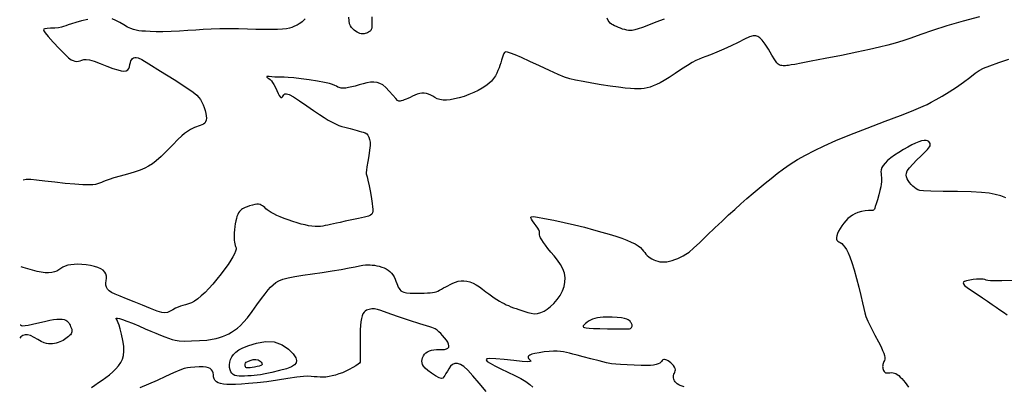
# Model space of a CAD drawing. Extents: x 349717 to 352917, y 1043174 to 1046174.
# Drawn here: x 350539 to 350799, y 1044824 to 1044921 of the extents above; entities that cross this region are included whole.
import ezdxf

# ---------------------------------------------------------------- set-up
doc = ezdxf.new("R2010")
doc.units = 0
doc.header["$MEASUREMENT"] = 0
doc.layers.add('INDEX', color=1, linetype='CONTINUOUS')
doc.layers.add('INTER', color=33, linetype='CONTINUOUS')

msp = doc.modelspace()

# ---------------------------------------------------------------- linework, layer by layer
at = {"layer": 'INDEX', "color": 1, "linetype": 'CONTINUOUS', "elevation": 2370}
msp.add_lwpolyline([(350558.15, 1044824.11), (350559.09, 1044824.74), (350559.09, 1044824.74), (350560.03, 1044825.39), (350560.98, 1044826.06), (350561.93, 1044826.75), (350561.93, 1044826.75), (350562.89, 1044827.46), (350563.8, 1044828.21), (350564.63, 1044828.98), (350564.63, 1044828.98), (350565.33, 1044829.81), (350565.89, 1044830.67), (350566.32, 1044831.58), (350566.32, 1044831.58), (350566.6, 1044832.54), (350566.72, 1044833.64), (350566.67, 1044834.96), (350566.67, 1044834.96), (350566.42, 1044836.53), (350566.07, 1044838.15), (350565.71, 1044839.55), (350565.71, 1044839.55), (350565.43, 1044840.55), (350565.22, 1044841.19), (350565.05, 1044841.59), (350565.05, 1044841.59), (350564.91, 1044841.88), (350564.78, 1044842.09), (350564.7, 1044842.24), (350564.7, 1044842.24), (350564.67, 1044842.36), (350564.77, 1044842.42), (350565.04, 1044842.4), (350565.04, 1044842.4), (350565.55, 1044842.29), (350566.36, 1044842.04), (350567.49, 1044841.63), (350567.49, 1044841.63), (350568.96, 1044841.03), (350570.62, 1044840.32), (350572.28, 1044839.6), (350572.28, 1044839.6), (350573.79, 1044838.95), (350575.15, 1044838.39), (350576.38, 1044837.89), (350576.38, 1044837.89), (350577.5, 1044837.46), (350578.51, 1044837.09), (350579.42, 1044836.79), (350579.42, 1044836.79), (350580.27, 1044836.55), (350581.26, 1044836.39), (350582.63, 1044836.33), (350582.63, 1044836.33), (350584.51, 1044836.36), (350586.61, 1044836.47), (350588.54, 1044836.62), (350588.54, 1044836.62), (350589.99, 1044836.8), (350591.05, 1044837.01), (350591.92, 1044837.25), (350591.92, 1044837.25), (350592.74, 1044837.55), (350593.54, 1044837.88), (350594.33, 1044838.27), (350594.33, 1044838.27), (350595.11, 1044838.7), (350595.87, 1044839.2), (350596.63, 1044839.76), (350596.63, 1044839.76), (350597.41, 1044840.42), (350598.26, 1044841.29), (350599.27, 1044842.5), (350599.27, 1044842.5), (350600.48, 1044844.11), (350601.77, 1044845.89), (350602.96, 1044847.54), (350602.96, 1044847.54), (350603.92, 1044848.84), (350604.7, 1044849.82), (350605.37, 1044850.58), (350606.03, 1044851.21), (350606.74, 1044851.76), (350607.58, 1044852.23), (350607.58, 1044852.23), (350608.64, 1044852.64), (350609.99, 1044853.01), (350611.73, 1044853.37), (350611.73, 1044853.37), (350613.91, 1044853.71), (350616.39, 1044854.07), (350619.01, 1044854.45), (350619.01, 1044854.45), (350621.61, 1044854.85), (350624.02, 1044855.26), (350626.08, 1044855.63), (350626.08, 1044855.63), (350627.66, 1044855.94), (350628.83, 1044856.18), (350629.72, 1044856.34), (350629.72, 1044856.34), (350630.42, 1044856.43), (350631.02, 1044856.46), (350631.58, 1044856.45), (350631.58, 1044856.45), (350632.15, 1044856.4), (350632.74, 1044856.32), (350633.37, 1044856.2), (350633.37, 1044856.2), (350634.01, 1044856.06), (350634.66, 1044855.87), (350635.27, 1044855.64), (350635.27, 1044855.64), (350635.84, 1044855.37), (350636.36, 1044855.04), (350636.83, 1044854.67), (350636.83, 1044854.67), (350637.24, 1044854.24), (350637.6, 1044853.77), (350637.91, 1044853.25), (350637.91, 1044853.25), (350638.17, 1044852.68), (350638.4, 1044852.1), (350638.61, 1044851.55), (350638.61, 1044851.55), (350638.82, 1044851.05), (350639.02, 1044850.6), (350639.23, 1044850.22), (350639.23, 1044850.22), (350639.44, 1044849.9), (350639.7, 1044849.63), (350640.05, 1044849.41), (350640.05, 1044849.41), (350640.54, 1044849.23), (350641.23, 1044849.1), (350642.16, 1044849.01), (350642.16, 1044849.01), (350643.35, 1044848.97), (350644.63, 1044848.97), (350645.82, 1044848.99), (350645.82, 1044848.99), (350646.76, 1044849.03), (350647.48, 1044849.08), (350648.05, 1044849.15), (350648.05, 1044849.15), (350648.54, 1044849.23), (350648.99, 1044849.35), (350649.45, 1044849.52), (350649.45, 1044849.52), (350649.94, 1044849.76), (350650.46, 1044850.05), (350650.99, 1044850.35), (350650.99, 1044850.35), (350651.54, 1044850.65), (350652.1, 1044850.94), (350652.71, 1044851.26), (350652.71, 1044851.26), (350653.37, 1044851.58), (350654.08, 1044851.89), (350654.81, 1044852.12), (350654.81, 1044852.12), (350655.57, 1044852.25), (350656.34, 1044852.27), (350657.12, 1044852.17), (350657.12, 1044852.17), (350657.92, 1044851.95), (350658.73, 1044851.62), (350659.56, 1044851.17), (350659.56, 1044851.17), (350660.4, 1044850.61), (350661.24, 1044850), (350662.07, 1044849.37), (350662.07, 1044849.37), (350662.86, 1044848.79), (350663.62, 1044848.25), (350664.34, 1044847.75), (350664.34, 1044847.75), (350665.04, 1044847.3), (350665.7, 1044846.9), (350666.32, 1044846.54), (350666.92, 1044846.23), (350667.5, 1044845.94), (350668.1, 1044845.68), (350668.1, 1044845.68), (350668.72, 1044845.41), (350669.38, 1044845.15), (350670.07, 1044844.89), (350670.07, 1044844.89), (350670.8, 1044844.63), (350671.56, 1044844.37), (350672.35, 1044844.1), (350672.35, 1044844.1), (350673.17, 1044843.85), (350674.02, 1044843.66), (350674.88, 1044843.56), (350674.88, 1044843.56), (350675.73, 1044843.62), (350676.59, 1044843.84), (350677.45, 1044844.21), (350677.45, 1044844.21), (350678.31, 1044844.75), (350679.17, 1044845.44), (350680.03, 1044846.29), (350680.03, 1044846.29), (350680.88, 1044847.3), (350681.66, 1044848.4), (350682.29, 1044849.56), (350682.29, 1044849.56), (350682.74, 1044850.73), (350682.97, 1044851.89), (350682.99, 1044853.05), (350682.99, 1044853.05), (350682.81, 1044854.21), (350682.42, 1044855.37), (350681.82, 1044856.52), (350681.82, 1044856.52), (350681.03, 1044857.67), (350680.13, 1044858.78), (350679.25, 1044859.83), (350679.25, 1044859.83), (350678.47, 1044860.78), (350677.81, 1044861.63), (350677.27, 1044862.38), (350677.27, 1044862.38), (350676.85, 1044863.03), (350676.55, 1044863.58), (350676.36, 1044864.03), (350676.36, 1044864.03), (350676.29, 1044864.39), (350676.28, 1044864.69), (350676.28, 1044864.96), (350676.28, 1044864.96), (350676.22, 1044865.26), (350676.08, 1044865.64), (350675.79, 1044866.13), (350675.79, 1044866.13), (350675.35, 1044866.76), (350674.85, 1044867.45), (350674.41, 1044868.06), (350674.41, 1044868.06), (350674.13, 1044868.52), (350674.01, 1044868.82), (350674.01, 1044869.03), (350674.01, 1044869.03), (350674.16, 1044869.15), (350674.66, 1044869.17), (350675.76, 1044869.03), (350675.76, 1044869.03), (350677.61, 1044868.7), (350680.02, 1044868.23), (350682.72, 1044867.64), (350682.72, 1044867.64), (350685.45, 1044867.01), (350688.08, 1044866.35), (350690.53, 1044865.7), (350690.53, 1044865.7), (350692.72, 1044865.1), (350694.66, 1044864.54), (350696.39, 1044864), (350696.39, 1044864), (350697.92, 1044863.47), (350699.27, 1044862.96), (350700.45, 1044862.45), (350700.45, 1044862.45), (350701.44, 1044861.95), (350702.24, 1044861.47), (350702.87, 1044860.99), (350702.87, 1044860.99), (350703.33, 1044860.53), (350703.67, 1044860.08), (350703.98, 1044859.66), (350703.98, 1044859.66), (350704.3, 1044859.27), (350704.65, 1044858.91), (350705.03, 1044858.57), (350705.03, 1044858.57), (350705.45, 1044858.27), (350705.89, 1044858), (350706.36, 1044857.76), (350706.86, 1044857.55), (350707.4, 1044857.38), (350707.96, 1044857.26), (350707.96, 1044857.26), (350708.55, 1044857.2), (350709.17, 1044857.2), (350709.82, 1044857.27), (350709.82, 1044857.27), (350710.49, 1044857.4), (350711.2, 1044857.59), (350711.93, 1044857.84), (350711.93, 1044857.84), (350712.69, 1044858.15), (350713.44, 1044858.49), (350714.16, 1044858.85), (350714.16, 1044858.85), (350714.84, 1044859.23), (350715.66, 1044859.81), (350716.84, 1044860.82), (350716.84, 1044860.82), (350718.51, 1044862.38), (350720.48, 1044864.28), (350722.5, 1044866.24), (350722.5, 1044866.24), (350724.36, 1044868.01), (350726.07, 1044869.6), (350727.71, 1044871.08), (350727.71, 1044871.08), (350729.33, 1044872.53), (350730.94, 1044873.94), (350732.54, 1044875.32), (350732.54, 1044875.32), (350734.14, 1044876.67), (350735.72, 1044877.98), (350737.3, 1044879.26), (350737.3, 1044879.26), (350738.89, 1044880.52), (350740.53, 1044881.75), (350742.29, 1044882.97), (350742.29, 1044882.97), (350744.24, 1044884.19), (350746.39, 1044885.41), (350748.73, 1044886.63), (350748.73, 1044886.63), (350751.3, 1044887.87), (350754.33, 1044889.2), (350758.07, 1044890.74), (350758.07, 1044890.74), (350762.61, 1044892.52), (350767.32, 1044894.32), (350771.4, 1044895.88), (350771.4, 1044895.88), (350774.26, 1044896.99), (350776.11, 1044897.74), (350777.38, 1044898.28), (350777.38, 1044898.28), (350778.44, 1044898.78), (350779.52, 1044899.32), (350780.79, 1044900.02), (350780.79, 1044900.02), (350782.39, 1044900.94), (350784.21, 1044902.05), (350786.12, 1044903.31), (350786.12, 1044903.31), (350787.99, 1044904.64), (350789.69, 1044905.9), (350791.09, 1044906.96), (350791.09, 1044906.96), (350792.18, 1044907.72), (350793.3, 1044908.32), (350794.92, 1044908.96), (350794.92, 1044908.96), (350797.28, 1044909.79), (350799.93, 1044910.66)], dxfattribs=at)
for points in [[(350696.01, 1044839.56), (350697.54, 1044839.55), (350698.69, 1044839.55), (350699.48, 1044839.56), (350699.48, 1044839.56), (350699.96, 1044839.59), (350700.21, 1044839.65), (350700.35, 1044839.75), (350700.35, 1044839.75), (350700.48, 1044839.91), (350700.58, 1044840.1), (350700.65, 1044840.29), (350700.65, 1044840.29), (350700.68, 1044840.47), (350700.66, 1044840.65), (350700.61, 1044840.82), (350700.61, 1044840.82), (350700.53, 1044840.99), (350700.42, 1044841.18), (350700.28, 1044841.37), (350700.28, 1044841.37), (350700.11, 1044841.58), (350699.89, 1044841.78), (350699.61, 1044841.97), (350699.61, 1044841.97), (350699.24, 1044842.14), (350698.69, 1044842.29), (350697.86, 1044842.43), (350697.86, 1044842.43), (350696.7, 1044842.55), (350695.37, 1044842.64), (350694.11, 1044842.68), (350694.11, 1044842.68), (350693.06, 1044842.66), (350692.22, 1044842.59), (350691.5, 1044842.46), (350691.5, 1044842.46), (350690.85, 1044842.29), (350690.24, 1044842.09), (350689.69, 1044841.85), (350689.69, 1044841.85), (350689.19, 1044841.57), (350688.75, 1044841.28), (350688.39, 1044841), (350688.39, 1044841), (350688.11, 1044840.74), (350687.91, 1044840.52), (350687.79, 1044840.33), (350687.79, 1044840.33), (350687.77, 1044840.17), (350687.86, 1044840.03), (350688.1, 1044839.92), (350688.1, 1044839.92), (350688.55, 1044839.83), (350689.31, 1044839.75), (350690.51, 1044839.69), (350690.51, 1044839.69), (350692.2, 1044839.63), (350694.14, 1044839.59), (350696.01, 1044839.56)], [(350611.32, 1044832.94), (350612.01, 1044831.95), (350612.23, 1044831.19), (350612.09, 1044830.59), (350612.09, 1044830.59), (350611.66, 1044830.05), (350610.85, 1044829.54), (350609.55, 1044829.04), (350609.55, 1044829.04), (350607.73, 1044828.54), (350605.73, 1044828.08), (350603.94, 1044827.71), (350603.94, 1044827.71), (350602.68, 1044827.46), (350601.8, 1044827.32), (350601.05, 1044827.24), (350601.05, 1044827.24), (350600.23, 1044827.18), (350599.35, 1044827.14), (350598.51, 1044827.11), (350598.51, 1044827.11), (350597.74, 1044827.08), (350597.07, 1044827.08), (350596.48, 1044827.14), (350596.48, 1044827.14), (350595.97, 1044827.28), (350595.54, 1044827.51), (350595.19, 1044827.84), (350595.19, 1044827.84), (350594.91, 1044828.25), (350594.71, 1044828.76), (350594.59, 1044829.35), (350594.59, 1044829.35), (350594.55, 1044830.03), (350594.62, 1044830.75), (350594.8, 1044831.48), (350594.8, 1044831.48), (350595.13, 1044832.17), (350595.6, 1044832.82), (350596.22, 1044833.42), (350596.22, 1044833.42), (350597, 1044833.99), (350598.09, 1044834.55), (350599.62, 1044835.16), (350599.62, 1044835.16), (350601.66, 1044835.79), (350604, 1044836.22), (350606.34, 1044836.14), (350606.34, 1044836.14), (350608.42, 1044835.37), (350610.11, 1044834.18), (350611.32, 1044832.94)]]:
    msp.add_lwpolyline(points, close=True, dxfattribs=at)
at = {"layer": 'INTER', "linetype": 'CONTINUOUS'}
for points, elevation in [([(350792.24, 1044921.84), (350787.9, 1044920.7), (350783.58, 1044919.48), (350783.58, 1044919.48), (350779.86, 1044918.28), (350776.76, 1044917.18), (350774.17, 1044916.23), (350774.17, 1044916.23), (350771.99, 1044915.49), (350770.03, 1044914.9), (350768.05, 1044914.37), (350768.05, 1044914.37), (350765.86, 1044913.83), (350763.22, 1044913.23), (350759.9, 1044912.53), (350759.9, 1044912.53), (350755.81, 1044911.7), (350751.54, 1044910.85), (350747.82, 1044910.13), (350747.82, 1044910.13), (350745.23, 1044909.64), (350743.59, 1044909.33), (350742.59, 1044909.16), (350742.59, 1044909.16), (350741.92, 1044909.05), (350741.46, 1044908.99), (350741.1, 1044908.96), (350741.1, 1044908.96), (350740.77, 1044908.96), (350740.46, 1044908.97), (350740.17, 1044909.01), (350740.17, 1044909.01), (350739.89, 1044909.06), (350739.62, 1044909.14), (350739.38, 1044909.23), (350739.38, 1044909.23), (350739.13, 1044909.38), (350738.79, 1044909.74), (350738.26, 1044910.5), (350738.26, 1044910.5), (350737.48, 1044911.78), (350736.57, 1044913.29), (350735.69, 1044914.68), (350735.69, 1044914.68), (350734.97, 1044915.67), (350734.37, 1044916.3), (350733.83, 1044916.67), (350733.83, 1044916.67), (350733.26, 1044916.87), (350732.54, 1044916.86), (350731.57, 1044916.57), (350731.57, 1044916.57), (350730.25, 1044915.96), (350728.63, 1044915.12), (350726.8, 1044914.2), (350726.8, 1044914.2), (350724.86, 1044913.31), (350722.97, 1044912.51), (350721.34, 1044911.86), (350721.34, 1044911.86), (350720.1, 1044911.39), (350719.15, 1044911.03), (350718.33, 1044910.7), (350718.33, 1044910.7), (350717.48, 1044910.31), (350716.49, 1044909.79), (350715.25, 1044909.04), (350715.25, 1044909.04), (350713.69, 1044908.03), (350712, 1044906.91), (350710.41, 1044905.87), (350710.41, 1044905.87), (350709.12, 1044905.06), (350708.05, 1044904.46), (350707.13, 1044904), (350707.13, 1044904), (350706.25, 1044903.63), (350705.41, 1044903.34), (350704.59, 1044903.12), (350703.8, 1044902.98), (350703.01, 1044902.91), (350702.19, 1044902.87), (350702.19, 1044902.87), (350701.31, 1044902.88), (350700.24, 1044902.93), (350698.85, 1044903.06), (350698.85, 1044903.06), (350697.04, 1044903.28), (350694.89, 1044903.59), (350692.52, 1044903.95), (350692.52, 1044903.95), (350690.06, 1044904.35), (350687.73, 1044904.77), (350685.75, 1044905.16), (350685.75, 1044905.16), (350684.23, 1044905.52), (350682.86, 1044905.98), (350681.18, 1044906.68), (350681.18, 1044906.68), (350678.9, 1044907.72), (350676.28, 1044908.94), (350673.71, 1044910.12), (350673.71, 1044910.12), (350671.54, 1044911.1), (350669.84, 1044911.82), (350668.61, 1044912.3), (350668.61, 1044912.3), (350667.85, 1044912.55), (350667.42, 1044912.62), (350667.17, 1044912.57), (350667.17, 1044912.57), (350666.99, 1044912.44), (350666.82, 1044912.2), (350666.65, 1044911.79), (350666.65, 1044911.79), (350666.47, 1044911.19), (350666.27, 1044910.47), (350666.06, 1044909.72), (350666.06, 1044909.72), (350665.83, 1044909.03), (350665.58, 1044908.38), (350665.31, 1044907.71), (350665.31, 1044907.71), (350665, 1044907.02), (350664.63, 1044906.31), (350664.16, 1044905.6), (350664.16, 1044905.6), (350663.59, 1044904.91), (350662.9, 1044904.25), (350662.09, 1044903.62), (350662.09, 1044903.62), (350661.16, 1044903.01), (350660.11, 1044902.43), (350658.95, 1044901.88), (350658.95, 1044901.88), (350657.67, 1044901.36), (350656.36, 1044900.89), (350655.07, 1044900.49), (350655.07, 1044900.49), (350653.86, 1044900.2), (350652.75, 1044900.01), (350651.74, 1044899.91), (350651.74, 1044899.91), (350650.83, 1044899.92), (350650.02, 1044900.03), (350649.3, 1044900.25), (350649.3, 1044900.25), (350648.68, 1044900.55), (350648.12, 1044900.9), (350647.58, 1044901.22), (350647.58, 1044901.22), (350647.03, 1044901.46), (350646.46, 1044901.63), (350645.88, 1044901.71), (350645.88, 1044901.71), (350645.28, 1044901.7), (350644.67, 1044901.61), (350644.04, 1044901.44), (350644.04, 1044901.44), (350643.39, 1044901.19), (350642.76, 1044900.9), (350642.15, 1044900.6), (350642.15, 1044900.6), (350641.58, 1044900.34), (350641.07, 1044900.12), (350640.6, 1044899.94), (350640.6, 1044899.94), (350640.19, 1044899.8), (350639.82, 1044899.7), (350639.51, 1044899.64), (350639.51, 1044899.64), (350639.22, 1044899.64), (350638.87, 1044899.81), (350638.35, 1044900.3), (350638.35, 1044900.3), (350637.58, 1044901.18), (350636.66, 1044902.23), (350635.74, 1044903.2), (350634.93, 1044903.89), (350634.19, 1044904.3), (350633.44, 1044904.52), (350633.44, 1044904.52), (350632.63, 1044904.61), (350631.74, 1044904.59), (350630.78, 1044904.44), (350630.78, 1044904.44), (350629.75, 1044904.19), (350628.7, 1044903.89), (350627.68, 1044903.59), (350627.68, 1044903.59), (350626.75, 1044903.36), (350625.91, 1044903.19), (350625.17, 1044903.08), (350625.17, 1044903.08), (350624.52, 1044903.05), (350623.96, 1044903.08), (350623.49, 1044903.19), (350623.49, 1044903.19), (350623.1, 1044903.35), (350622.73, 1044903.56), (350622.31, 1044903.79), (350622.31, 1044903.79), (350621.73, 1044904.03), (350620.87, 1044904.27), (350619.56, 1044904.55), (350619.56, 1044904.55), (350617.7, 1044904.88), (350615.55, 1044905.22), (350613.4, 1044905.52), (350613.4, 1044905.52), (350611.53, 1044905.75), (350610.03, 1044905.9), (350608.92, 1044905.97), (350608.92, 1044905.97), (350608.2, 1044905.97), (350607.69, 1044905.94), (350607.16, 1044905.93), (350607.16, 1044905.93), (350606.46, 1044905.98), (350605.68, 1044906.05), (350605, 1044906.11), (350605, 1044906.11), (350604.55, 1044906.13), (350604.35, 1044906.1), (350604.37, 1044905.99), (350604.37, 1044905.99), (350604.57, 1044905.81), (350604.9, 1044905.57), (350605.26, 1044905.3), (350605.26, 1044905.3), (350605.59, 1044904.99), (350605.92, 1044904.58), (350606.27, 1044904.02), (350606.27, 1044904.02), (350606.65, 1044903.24), (350607.04, 1044902.39), (350607.39, 1044901.63), (350607.39, 1044901.63), (350607.66, 1044901.09), (350607.87, 1044900.77), (350608.04, 1044900.6), (350608.04, 1044900.6), (350608.2, 1044900.55), (350608.36, 1044900.61), (350608.51, 1044900.78), (350608.51, 1044900.78), (350608.66, 1044901.04), (350608.85, 1044901.32), (350609.12, 1044901.53), (350609.12, 1044901.53), (350609.55, 1044901.58), (350610.25, 1044901.36), (350611.38, 1044900.75), (350611.38, 1044900.75), (350613.01, 1044899.7), (350614.9, 1044898.42), (350616.72, 1044897.16), (350616.72, 1044897.16), (350618.24, 1044896.12), (350619.49, 1044895.3), (350620.57, 1044894.63), (350620.57, 1044894.63), (350621.57, 1044894.07), (350622.5, 1044893.61), (350623.37, 1044893.23), (350623.37, 1044893.23), (350624.17, 1044892.95), (350624.92, 1044892.73), (350625.63, 1044892.55), (350625.63, 1044892.55), (350626.31, 1044892.38), (350626.96, 1044892.21), (350627.59, 1044892.04), (350627.59, 1044892.04), (350628.18, 1044891.88), (350628.76, 1044891.72), (350629.3, 1044891.57), (350629.82, 1044891.42), (350630.3, 1044891.23), (350630.71, 1044890.97), (350630.71, 1044890.97), (350631.04, 1044890.61), (350631.3, 1044890.13), (350631.48, 1044889.55), (350631.48, 1044889.55), (350631.58, 1044888.83), (350631.58, 1044887.93), (350631.47, 1044886.73), (350631.47, 1044886.73), (350631.26, 1044885.24), (350631.01, 1044883.67), (350630.77, 1044882.31), (350630.77, 1044882.31), (350630.63, 1044881.38), (350630.57, 1044880.81), (350630.58, 1044880.46), (350630.58, 1044880.46), (350630.65, 1044880.15), (350630.8, 1044879.66), (350631.03, 1044878.76), (350631.03, 1044878.76), (350631.35, 1044877.29), (350631.7, 1044875.54), (350631.99, 1044873.9), (350631.99, 1044873.9), (350632.18, 1044872.65), (350632.28, 1044871.76), (350632.31, 1044871.11), (350632.31, 1044871.11), (350632.29, 1044870.57), (350632.2, 1044870.14), (350632.03, 1044869.8), (350632.03, 1044869.8), (350631.73, 1044869.53), (350631.16, 1044869.29), (350630.14, 1044869.02), (350630.14, 1044869.02), (350628.59, 1044868.67), (350626.77, 1044868.29), (350625.06, 1044867.94), (350625.06, 1044867.94), (350623.74, 1044867.65), (350622.74, 1044867.43), (350621.92, 1044867.25), (350621.92, 1044867.25), (350621.16, 1044867.08), (350620.45, 1044866.93), (350619.78, 1044866.8), (350619.78, 1044866.8), (350619.14, 1044866.68), (350618.5, 1044866.59), (350617.83, 1044866.55), (350617.83, 1044866.55), (350617.09, 1044866.56), (350616.29, 1044866.64), (350615.41, 1044866.77), (350615.41, 1044866.77), (350614.46, 1044866.96), (350613.45, 1044867.21), (350612.36, 1044867.52), (350612.36, 1044867.52), (350611.21, 1044867.89), (350610.05, 1044868.29), (350608.94, 1044868.7), (350608.94, 1044868.7), (350607.93, 1044869.1), (350607.03, 1044869.49), (350606.23, 1044869.87), (350606.23, 1044869.87), (350605.55, 1044870.23), (350604.97, 1044870.58), (350604.5, 1044870.92), (350604.5, 1044870.92), (350604.13, 1044871.25), (350603.83, 1044871.55), (350603.55, 1044871.81), (350603.55, 1044871.81), (350603.25, 1044872.03), (350602.93, 1044872.2), (350602.59, 1044872.33), (350602.59, 1044872.33), (350602.22, 1044872.41), (350601.79, 1044872.42), (350601.25, 1044872.35), (350601.25, 1044872.35), (350600.58, 1044872.2), (350599.86, 1044872), (350599.2, 1044871.78), (350599.2, 1044871.78), (350598.69, 1044871.58), (350598.3, 1044871.39), (350597.98, 1044871.21), (350597.98, 1044871.21), (350597.69, 1044871.01), (350597.41, 1044870.78), (350597.16, 1044870.5), (350596.92, 1044870.15), (350596.71, 1044869.73), (350596.52, 1044869.23), (350596.52, 1044869.23), (350596.35, 1044868.66), (350596.2, 1044868.02), (350596.07, 1044867.3), (350596.07, 1044867.3), (350595.97, 1044866.52), (350595.88, 1044865.71), (350595.82, 1044864.93), (350595.82, 1044864.93), (350595.79, 1044864.2), (350595.79, 1044863.55), (350595.81, 1044862.95), (350595.81, 1044862.95), (350595.86, 1044862.43), (350595.94, 1044861.98), (350596.05, 1044861.59), (350596.05, 1044861.59), (350596.17, 1044861.27), (350596.27, 1044860.94), (350596.28, 1044860.54), (350596.28, 1044860.54), (350596.15, 1044860.02), (350595.87, 1044859.36), (350595.45, 1044858.57), (350595.45, 1044858.57), (350594.89, 1044857.64), (350594.17, 1044856.57), (350593.32, 1044855.37), (350593.32, 1044855.37), (350592.32, 1044854.04), (350591.25, 1044852.68), (350590.16, 1044851.36), (350590.16, 1044851.36), (350589.1, 1044850.18), (350588.09, 1044849.14), (350587.12, 1044848.24), (350587.12, 1044848.24), (350586.2, 1044847.5), (350585.33, 1044846.9), (350584.5, 1044846.44), (350584.5, 1044846.44), (350583.71, 1044846.12), (350582.97, 1044845.89), (350582.28, 1044845.71), (350582.28, 1044845.71), (350581.63, 1044845.52), (350580.99, 1044845.29), (350580.32, 1044844.99), (350580.32, 1044844.99), (350579.6, 1044844.62), (350578.88, 1044844.24), (350578.19, 1044843.92), (350578.19, 1044843.92), (350577.54, 1044843.77), (350576.73, 1044843.84), (350575.51, 1044844.21), (350575.51, 1044844.21), (350573.73, 1044844.91), (350571.59, 1044845.81), (350569.39, 1044846.72), (350569.39, 1044846.72), (350567.41, 1044847.5), (350565.73, 1044848.15), (350564.41, 1044848.69), (350564.41, 1044848.69), (350563.47, 1044849.17), (350562.84, 1044849.62), (350562.43, 1044850.07), (350562.43, 1044850.07), (350562.15, 1044850.56), (350561.99, 1044851.09), (350561.95, 1044851.66), (350561.95, 1044851.66), (350562.01, 1044852.27), (350562.09, 1044852.9), (350562.11, 1044853.5), (350562.11, 1044853.5), (350561.98, 1044854.05), (350561.69, 1044854.55), (350561.25, 1044855), (350561.25, 1044855), (350560.64, 1044855.4), (350559.88, 1044855.73), (350558.96, 1044856.02), (350558.96, 1044856.02), (350557.89, 1044856.26), (350556.74, 1044856.43), (350555.61, 1044856.54), (350555.61, 1044856.54), (350554.55, 1044856.59), (350553.58, 1044856.57), (350552.7, 1044856.48), (350552.7, 1044856.48), (350551.91, 1044856.33), (350551.21, 1044856.11), (350550.59, 1044855.82), (350550.06, 1044855.48), (350549.56, 1044855.12), (350549.02, 1044854.8), (350549.02, 1044854.8), (350548.4, 1044854.56), (350547.68, 1044854.41), (350546.86, 1044854.35), (350546.86, 1044854.35), (350545.94, 1044854.38), (350544.93, 1044854.5), (350543.82, 1044854.72), (350543.82, 1044854.72), (350542.62, 1044855.01), (350541.4, 1044855.37), (350540.2, 1044855.76), (350540.2, 1044855.76), (350539.68, 1044855.95)], 2372), ([(350557.2, 1044921.2), (350555.55, 1044920.81), (350554.04, 1044920.41), (350554.04, 1044920.41), (350552.88, 1044920.05), (350552.02, 1044919.75), (350551.37, 1044919.49), (350551.37, 1044919.49), (350550.82, 1044919.27), (350550.25, 1044919.1), (350549.5, 1044918.98), (350549.5, 1044918.98), (350548.5, 1044918.91), (350547.41, 1044918.86), (350546.48, 1044918.81), (350546.48, 1044918.81), (350545.89, 1044918.72), (350545.6, 1044918.59), (350545.53, 1044918.4), (350545.53, 1044918.4), (350545.6, 1044918.13), (350545.96, 1044917.61), (350546.77, 1044916.66), (350546.77, 1044916.66), (350548.1, 1044915.19), (350549.68, 1044913.52), (350551.12, 1044912.04), (350551.12, 1044912.04), (350552.14, 1044911.08), (350552.82, 1044910.56), (350553.32, 1044910.3), (350553.32, 1044910.3), (350553.79, 1044910.16), (350554.25, 1044910.11), (350554.71, 1044910.16), (350554.71, 1044910.16), (350555.17, 1044910.29), (350555.64, 1044910.45), (350556.17, 1044910.58), (350556.17, 1044910.58), (350556.8, 1044910.62), (350557.65, 1044910.5), (350558.84, 1044910.17), (350558.84, 1044910.17), (350560.43, 1044909.58), (350562.19, 1044908.89), (350563.83, 1044908.27), (350563.83, 1044908.27), (350565.09, 1044907.84), (350566.02, 1044907.62), (350566.72, 1044907.57), (350566.72, 1044907.57), (350567.27, 1044907.66), (350567.71, 1044907.88), (350568.01, 1044908.23), (350568.01, 1044908.23), (350568.2, 1044908.71), (350568.32, 1044909.25), (350568.43, 1044909.78), (350568.43, 1044909.78), (350568.58, 1044910.23), (350568.77, 1044910.59), (350569, 1044910.87), (350569, 1044910.87), (350569.27, 1044911.06), (350569.59, 1044911.16), (350569.95, 1044911.17), (350569.95, 1044911.17), (350570.44, 1044911.05), (350571.41, 1044910.57), (350573.32, 1044909.45), (350576.4, 1044907.56), (350579.93, 1044905.33), (350583.01, 1044903.33), (350583.01, 1044903.33), (350584.94, 1044902.01), (350585.94, 1044901.2), (350586.46, 1044900.62), (350586.46, 1044900.62), (350586.87, 1044900.03), (350587.24, 1044899.38), (350587.58, 1044898.67), (350587.58, 1044898.67), (350587.89, 1044897.92), (350588.15, 1044897.14), (350588.34, 1044896.4), (350588.34, 1044896.4), (350588.44, 1044895.73), (350588.46, 1044895.14), (350588.4, 1044894.63), (350588.4, 1044894.63), (350588.24, 1044894.19), (350588.01, 1044893.84), (350587.68, 1044893.56), (350587.68, 1044893.56), (350587.28, 1044893.36), (350586.82, 1044893.19), (350586.32, 1044893.04), (350586.32, 1044893.04), (350585.82, 1044892.85), (350585.31, 1044892.64), (350584.8, 1044892.39), (350584.8, 1044892.39), (350584.28, 1044892.12), (350583.76, 1044891.81), (350583.23, 1044891.47), (350583.23, 1044891.47), (350582.67, 1044891.08), (350581.96, 1044890.48), (350580.95, 1044889.52), (350580.95, 1044889.52), (350579.57, 1044888.12), (350578, 1044886.51), (350576.5, 1044885.03), (350576.5, 1044885.03), (350575.26, 1044883.92), (350574.22, 1044883.12), (350573.24, 1044882.51), (350573.24, 1044882.51), (350572.19, 1044881.97), (350570.96, 1044881.45), (350569.45, 1044880.92), (350569.45, 1044880.92), (350567.63, 1044880.38), (350565.73, 1044879.84), (350564.06, 1044879.36), (350564.06, 1044879.36), (350562.85, 1044878.97), (350562.02, 1044878.65), (350561.38, 1044878.39), (350561.38, 1044878.39), (350560.8, 1044878.16), (350560.26, 1044877.95), (350559.75, 1044877.78), (350559.75, 1044877.78), (350559.24, 1044877.64), (350558.56, 1044877.55), (350557.48, 1044877.53), (350557.48, 1044877.53), (350555.86, 1044877.58), (350553.75, 1044877.72), (350551.25, 1044877.94), (350551.25, 1044877.94), (350548.52, 1044878.23), (350545.89, 1044878.55), (350543.69, 1044878.81), (350543.69, 1044878.81), (350542.16, 1044878.97), (350540.99, 1044878.96), (350540.2, 1044878.79)], 2374), ([(350614.47, 1044921.33), (350614.2, 1044921.06), (350613.97, 1044920.81), (350613.97, 1044920.81), (350613.71, 1044920.56), (350613.38, 1044920.3), (350612.94, 1044920.02), (350612.94, 1044920.02), (350612.37, 1044919.69), (350611.71, 1044919.37), (350611.02, 1044919.08), (350611.02, 1044919.08), (350610.35, 1044918.87), (350609.58, 1044918.72), (350608.56, 1044918.62), (350608.56, 1044918.62), (350607.19, 1044918.54), (350605.5, 1044918.48), (350603.58, 1044918.48), (350603.58, 1044918.48), (350601.5, 1044918.53), (350599.29, 1044918.6), (350596.94, 1044918.67), (350596.94, 1044918.67), (350594.48, 1044918.69), (350592.03, 1044918.68), (350589.72, 1044918.61), (350589.72, 1044918.61), (350587.63, 1044918.51), (350585.65, 1044918.38), (350583.6, 1044918.24), (350581.39, 1044918.1), (350579.13, 1044918), (350577.01, 1044917.94), (350577.01, 1044917.94), (350575.18, 1044917.94), (350573.66, 1044917.97), (350572.43, 1044918.04), (350572.43, 1044918.04), (350571.45, 1044918.11), (350570.65, 1044918.2), (350569.95, 1044918.33), (350569.95, 1044918.33), (350569.27, 1044918.49), (350568.53, 1044918.75), (350567.68, 1044919.15), (350567.68, 1044919.15), (350566.68, 1044919.71), (350565.61, 1044920.34), (350564.58, 1044920.9), (350564.58, 1044920.9), (350563.66, 1044921.3)], 2374), ([(350632.03, 1044921.85), (350632.05, 1044920.59), (350632.07, 1044919.87), (350632.07, 1044919.45), (350632.07, 1044919.45), (350632.07, 1044919.14), (350632.04, 1044918.89), (350631.99, 1044918.68), (350631.99, 1044918.68), (350631.91, 1044918.48), (350631.79, 1044918.29), (350631.64, 1044918.12), (350631.64, 1044918.12), (350631.44, 1044917.96), (350631.22, 1044917.81), (350630.96, 1044917.67), (350630.96, 1044917.67), (350630.66, 1044917.55), (350630.34, 1044917.45), (350630, 1044917.39), (350630, 1044917.39), (350629.65, 1044917.38), (350629.29, 1044917.41), (350628.93, 1044917.5), (350628.93, 1044917.5), (350628.56, 1044917.64), (350628.19, 1044917.82), (350627.8, 1044918.06), (350627.8, 1044918.06), (350627.42, 1044918.34), (350627.04, 1044918.68), (350626.7, 1044919.05), (350626.7, 1044919.05), (350626.42, 1044919.48), (350626.2, 1044920.03), (350626.05, 1044920.77), (350626.05, 1044920.77), (350625.98, 1044921.74)], 2374), ([(350709.1, 1044921.26), (350706.94, 1044920.42), (350704.97, 1044919.67), (350704.97, 1044919.67), (350703.41, 1044919.09), (350702.24, 1044918.68), (350701.37, 1044918.42), (350701.37, 1044918.42), (350700.72, 1044918.29), (350700.19, 1044918.25), (350699.72, 1044918.28), (350699.72, 1044918.28), (350699.23, 1044918.36), (350698.71, 1044918.48), (350698.17, 1044918.64), (350698.17, 1044918.64), (350697.61, 1044918.83), (350697.05, 1044919.05), (350696.51, 1044919.29), (350696.51, 1044919.29), (350696.03, 1044919.52), (350695.6, 1044919.74), (350695.23, 1044919.97), (350695.23, 1044919.97), (350694.91, 1044920.2), (350694.63, 1044920.5), (350694.37, 1044920.92), (350694.37, 1044920.92), (350694.12, 1044921.49)], 2374), ([(350799.16, 1044874.16), (350797.82, 1044874.62), (350796.37, 1044875.01), (350796.37, 1044875.01), (350794.77, 1044875.33), (350792.75, 1044875.57), (350790.01, 1044875.72), (350790.01, 1044875.72), (350786.42, 1044875.8), (350782.62, 1044875.82), (350779.44, 1044875.86), (350779.44, 1044875.86), (350777.49, 1044875.94), (350776.49, 1044876.07), (350775.98, 1044876.27), (350775.53, 1044876.53), (350775.09, 1044876.85), (350774.64, 1044877.23), (350774.64, 1044877.23), (350774.18, 1044877.68), (350773.76, 1044878.16), (350773.4, 1044878.66), (350773.4, 1044878.66), (350773.14, 1044879.16), (350772.97, 1044879.65), (350772.91, 1044880.14), (350772.91, 1044880.14), (350772.95, 1044880.64), (350773.2, 1044881.23), (350773.75, 1044882.01), (350773.75, 1044882.01), (350774.65, 1044883.03), (350775.73, 1044884.14), (350776.75, 1044885.14), (350776.75, 1044885.14), (350777.53, 1044885.89), (350778.1, 1044886.41), (350778.51, 1044886.83), (350778.51, 1044886.83), (350778.82, 1044887.2), (350779.05, 1044887.55), (350779.19, 1044887.88), (350779.19, 1044887.88), (350779.24, 1044888.18), (350779.2, 1044888.47), (350779.08, 1044888.73), (350779.08, 1044888.73), (350778.86, 1044888.96), (350778.55, 1044889.15), (350778.14, 1044889.24), (350778.14, 1044889.24), (350777.62, 1044889.24), (350776.98, 1044889.12), (350776.24, 1044888.88), (350776.24, 1044888.88), (350775.38, 1044888.54), (350774.41, 1044888.08), (350773.34, 1044887.51), (350773.34, 1044887.51), (350772.16, 1044886.84), (350770.96, 1044886.1), (350769.83, 1044885.35), (350769.83, 1044885.35), (350768.85, 1044884.63), (350768.02, 1044883.94), (350767.35, 1044883.29), (350767.35, 1044883.29), (350766.83, 1044882.67), (350766.48, 1044882.08), (350766.28, 1044881.54), (350766.28, 1044881.54), (350766.23, 1044881.02), (350766.28, 1044880.52), (350766.35, 1044880.01), (350766.35, 1044880.01), (350766.4, 1044879.49), (350766.41, 1044878.94), (350766.39, 1044878.36), (350766.39, 1044878.36), (350766.32, 1044877.74), (350766.2, 1044877.01), (350765.98, 1044876.06), (350765.98, 1044876.06), (350765.66, 1044874.87), (350765.31, 1044873.61), (350764.99, 1044872.53), (350764.99, 1044872.53), (350764.77, 1044871.82), (350764.62, 1044871.41), (350764.52, 1044871.17), (350764.52, 1044871.17), (350764.41, 1044870.99), (350764.27, 1044870.87), (350764.11, 1044870.8), (350764.11, 1044870.8), (350763.88, 1044870.8), (350763.52, 1044870.81), (350762.95, 1044870.78), (350762.95, 1044870.78), (350762.12, 1044870.67), (350761.15, 1044870.49), (350760.2, 1044870.24), (350760.2, 1044870.24), (350759.39, 1044869.94), (350758.71, 1044869.58), (350758.1, 1044869.15), (350758.1, 1044869.15), (350757.52, 1044868.66), (350756.97, 1044868.09), (350756.44, 1044867.45), (350756.44, 1044867.45), (350755.93, 1044866.75), (350755.48, 1044866.02), (350755.09, 1044865.32), (350754.81, 1044864.69), (350754.62, 1044864.13), (350754.53, 1044863.65), (350754.53, 1044863.65), (350754.53, 1044863.25), (350754.64, 1044862.92), (350754.85, 1044862.67), (350754.85, 1044862.67), (350755.15, 1044862.48), (350755.52, 1044862.3), (350755.92, 1044862.05), (350755.92, 1044862.05), (350756.33, 1044861.67), (350756.74, 1044861.14), (350757.15, 1044860.48), (350757.15, 1044860.48), (350757.57, 1044859.65), (350758.03, 1044858.56), (350758.56, 1044857.07), (350758.56, 1044857.07), (350759.18, 1044855.12), (350759.84, 1044852.87), (350760.45, 1044850.56), (350760.45, 1044850.56), (350760.97, 1044848.37), (350761.38, 1044846.45), (350761.7, 1044844.91), (350761.7, 1044844.91), (350761.96, 1044843.79), (350762.28, 1044842.8), (350762.82, 1044841.56), (350762.82, 1044841.56), (350763.68, 1044839.86), (350764.68, 1044837.93), (350765.6, 1044836.15), (350765.6, 1044836.15), (350766.27, 1044834.8), (350766.7, 1044833.84), (350766.97, 1044833.11), (350766.97, 1044833.11), (350767.15, 1044832.5), (350767.24, 1044831.98), (350767.25, 1044831.56), (350767.25, 1044831.56), (350767.17, 1044831.23), (350767.05, 1044830.95), (350766.92, 1044830.7), (350766.92, 1044830.7), (350766.82, 1044830.45), (350766.75, 1044830.2), (350766.71, 1044829.94), (350766.71, 1044829.94), (350766.7, 1044829.67), (350766.71, 1044829.4), (350766.76, 1044829.12), (350766.76, 1044829.12), (350766.84, 1044828.84), (350766.95, 1044828.57), (350767.08, 1044828.33), (350767.08, 1044828.33), (350767.24, 1044828.13), (350767.45, 1044827.99), (350767.74, 1044827.93), (350767.74, 1044827.93), (350768.14, 1044827.94), (350768.59, 1044827.98), (350769.04, 1044828.02), (350769.04, 1044828.02), (350769.44, 1044827.99), (350769.81, 1044827.9), (350770.17, 1044827.75), (350770.17, 1044827.75), (350770.55, 1044827.52), (350770.94, 1044827.22), (350771.35, 1044826.86), (350771.35, 1044826.86), (350771.77, 1044826.43), (350772.2, 1044825.93), (350772.64, 1044825.39), (350772.64, 1044825.39), (350773.07, 1044824.81), (350773.51, 1044824.18)], 2368), ([(350800.88, 1044852.28), (350798.14, 1044852.23), (350798.14, 1044852.23), (350796.27, 1044852.23), (350795.11, 1044852.26), (350794.42, 1044852.33), (350794.42, 1044852.33), (350793.96, 1044852.43), (350793.59, 1044852.54), (350793.23, 1044852.63), (350793.23, 1044852.63), (350792.79, 1044852.68), (350792.21, 1044852.68), (350791.47, 1044852.64), (350791.47, 1044852.64), (350790.57, 1044852.54), (350789.64, 1044852.42), (350788.84, 1044852.26), (350788.84, 1044852.26), (350788.3, 1044852.09), (350788.01, 1044851.9), (350787.91, 1044851.67), (350787.91, 1044851.67), (350787.97, 1044851.41), (350788.3, 1044851.03), (350789.01, 1044850.46), (350789.01, 1044850.46), (350790.15, 1044849.65), (350791.57, 1044848.7), (350793.03, 1044847.73), (350793.03, 1044847.73), (350794.36, 1044846.84), (350795.54, 1044846.03), (350796.61, 1044845.3), (350796.61, 1044845.3), (350797.59, 1044844.62), (350798.55, 1044843.96), (350799.52, 1044843.29)], 2366), ([(350662.21, 1044823), (350660.39, 1044825.2), (350658.69, 1044827.21), (350658.69, 1044827.21), (350657.34, 1044828.68), (350656.28, 1044829.62), (350655.42, 1044830.18), (350655.42, 1044830.18), (350654.66, 1044830.45), (350653.97, 1044830.46), (350653.36, 1044830.2), (350653.36, 1044830.2), (350652.84, 1044829.7), (350652.38, 1044829.05), (350651.97, 1044828.38), (350651.97, 1044828.38), (350651.61, 1044827.78), (350651.29, 1044827.28), (350651.02, 1044826.87), (350651.02, 1044826.87), (350650.76, 1044826.58), (350650.39, 1044826.48), (350649.79, 1044826.66), (350649.79, 1044826.66), (350648.85, 1044827.17), (350647.78, 1044827.88), (350646.8, 1044828.6), (350646.8, 1044828.6), (350646.11, 1044829.19), (350645.68, 1044829.68), (350645.43, 1044830.12), (350645.43, 1044830.12), (350645.29, 1044830.57), (350645.24, 1044831.02), (350645.29, 1044831.49), (350645.29, 1044831.49), (350645.43, 1044831.96), (350645.65, 1044832.43), (350645.95, 1044832.85), (350645.95, 1044832.85), (350646.31, 1044833.22), (350646.74, 1044833.53), (350647.23, 1044833.77), (350647.23, 1044833.77), (350647.79, 1044833.95), (350648.41, 1044834.07), (350649.1, 1044834.13), (350649.1, 1044834.13), (350649.84, 1044834.14), (350650.57, 1044834.13), (350651.23, 1044834.16), (350651.23, 1044834.16), (350651.74, 1044834.26), (350652.11, 1044834.44), (350652.33, 1044834.71), (350652.4, 1044835.06), (350652.31, 1044835.49), (350652.08, 1044836.01), (350652.08, 1044836.01), (350651.7, 1044836.6), (350651.23, 1044837.22), (350650.72, 1044837.82), (350650.72, 1044837.82), (350650.22, 1044838.36), (350649.72, 1044838.82), (350649.24, 1044839.21), (350649.24, 1044839.21), (350648.77, 1044839.53), (350648.32, 1044839.78), (350647.87, 1044839.95), (350647.87, 1044839.95), (350647.37, 1044840.09), (350646.47, 1044840.33), (350644.74, 1044840.86), (350644.74, 1044840.86), (350641.98, 1044841.78), (350638.82, 1044842.86), (350636.09, 1044843.81), (350636.09, 1044843.81), (350634.41, 1044844.39), (350633.56, 1044844.66), (350633.14, 1044844.76), (350633.14, 1044844.76), (350632.79, 1044844.81), (350632.43, 1044844.83), (350632.08, 1044844.82), (350632.08, 1044844.82), (350631.72, 1044844.78), (350631.36, 1044844.7), (350631.01, 1044844.6), (350631.01, 1044844.6), (350630.65, 1044844.47), (350630.31, 1044844.26), (350630, 1044843.96), (350630, 1044843.96), (350629.73, 1044843.53), (350629.5, 1044842.96), (350629.31, 1044842.26), (350629.31, 1044842.26), (350629.16, 1044841.42), (350629.06, 1044840.44), (350629, 1044839.33), (350629, 1044839.33), (350628.97, 1044838.11), (350628.98, 1044836.83), (350628.99, 1044835.61), (350628.99, 1044835.61), (350629.01, 1044834.5), (350629.02, 1044833.54), (350629.02, 1044832.71), (350629.02, 1044832.71), (350629.02, 1044832.02), (350629.01, 1044831.46), (350629, 1044831.05), (350629, 1044831.05), (350628.97, 1044830.75), (350628.84, 1044830.51), (350628.49, 1044830.22), (350628.49, 1044830.22), (350627.87, 1044829.82), (350627.05, 1044829.34), (350626.13, 1044828.85), (350626.13, 1044828.85), (350625.21, 1044828.4), (350624.29, 1044828), (350623.39, 1044827.66), (350623.39, 1044827.66), (350622.5, 1044827.37), (350621.64, 1044827.14), (350620.8, 1044826.97), (350620.8, 1044826.97), (350619.98, 1044826.86), (350619.18, 1044826.81), (350618.41, 1044826.81), (350618.41, 1044826.81), (350617.65, 1044826.87), (350616.88, 1044826.95), (350616.09, 1044827.03), (350616.09, 1044827.03), (350615.2, 1044827.06), (350614.03, 1044826.99), (350612.32, 1044826.79), (350612.32, 1044826.79), (350609.95, 1044826.43), (350607.18, 1044825.99), (350604.36, 1044825.59), (350604.36, 1044825.59), (350601.8, 1044825.3), (350599.57, 1044825.12), (350597.69, 1044825.01), (350597.69, 1044825.01), (350596.15, 1044824.92), (350594.91, 1044824.88), (350593.87, 1044824.88), (350592.97, 1044824.96), (350592.21, 1044825.11), (350591.58, 1044825.33), (350591.58, 1044825.33), (350591.08, 1044825.62), (350590.71, 1044825.99), (350590.47, 1044826.42), (350590.47, 1044826.42), (350590.35, 1044826.93), (350590.29, 1044827.45), (350590.21, 1044827.95), (350590.21, 1044827.95), (350590.05, 1044828.4), (350589.8, 1044828.77), (350589.46, 1044829.07), (350589.46, 1044829.07), (350589.01, 1044829.3), (350588.41, 1044829.46), (350587.59, 1044829.53), (350587.59, 1044829.53), (350586.53, 1044829.54), (350585.37, 1044829.48), (350584.31, 1044829.41), (350584.31, 1044829.41), (350583.46, 1044829.31), (350582.6, 1044829.1), (350581.44, 1044828.66), (350581.44, 1044828.66), (350579.76, 1044827.92), (350577.7, 1044826.98), (350575.47, 1044825.97), (350575.47, 1044825.97), (350573.23, 1044825.01), (350570.95, 1044824.03)], 2368), ([(350539.33, 1044840.64), (350539.42, 1044840.6), (350539.42, 1044840.6), (350539.72, 1044840.45), (350540.08, 1044840.39), (350540.65, 1044840.42), (350540.65, 1044840.42), (350541.51, 1044840.57), (350542.59, 1044840.8), (350543.78, 1044841.08), (350543.78, 1044841.08), (350544.97, 1044841.36), (350546.11, 1044841.63), (350547.18, 1044841.85), (350547.18, 1044841.85), (350548.14, 1044842.02), (350549, 1044842.12), (350549.75, 1044842.15), (350549.75, 1044842.15), (350550.4, 1044842.12), (350550.94, 1044842.03), (350551.37, 1044841.87), (350551.37, 1044841.87), (350551.7, 1044841.65), (350551.96, 1044841.38), (350552.16, 1044841.11), (350552.35, 1044840.83), (350552.52, 1044840.54), (350552.68, 1044840.22), (350552.68, 1044840.22), (350552.83, 1044839.84), (350552.95, 1044839.45), (350553.02, 1044839.09), (350553.02, 1044839.09), (350553.01, 1044838.78), (350552.94, 1044838.52), (350552.8, 1044838.28), (350552.8, 1044838.28), (350552.62, 1044838.03), (350552.39, 1044837.78), (350552.12, 1044837.52), (350552.12, 1044837.52), (350551.8, 1044837.25), (350551.45, 1044836.99), (350551.07, 1044836.73), (350551.07, 1044836.73), (350550.67, 1044836.51), (350550.25, 1044836.3), (350549.82, 1044836.12), (350549.82, 1044836.12), (350549.37, 1044835.97), (350548.9, 1044835.83), (350548.42, 1044835.73), (350548.42, 1044835.73), (350547.92, 1044835.65), (350547.4, 1044835.6), (350546.88, 1044835.6), (350546.88, 1044835.6), (350546.33, 1044835.67), (350545.71, 1044835.85), (350544.95, 1044836.19), (350544.95, 1044836.19), (350544.02, 1044836.72), (350543.02, 1044837.3), (350542.07, 1044837.77), (350542.07, 1044837.77), (350541.29, 1044838.01), (350540.65, 1044838), (350540.08, 1044837.8), (350540.08, 1044837.8), (350539.52, 1044837.42), (350539.25, 1044837.14)], 2372), ([(350714.36, 1044824.3), (350713.83, 1044824.44), (350713.36, 1044824.6), (350712.94, 1044824.8), (350712.58, 1044825.04), (350712.27, 1044825.3), (350712.03, 1044825.56), (350712.03, 1044825.56), (350711.85, 1044825.81), (350711.72, 1044826.05), (350711.64, 1044826.32), (350711.64, 1044826.32), (350711.59, 1044826.63), (350711.58, 1044826.96), (350711.61, 1044827.29), (350711.61, 1044827.29), (350711.7, 1044827.6), (350711.82, 1044827.9), (350711.95, 1044828.18), (350711.95, 1044828.18), (350712.05, 1044828.46), (350712.1, 1044828.75), (350712.03, 1044829.08), (350712.03, 1044829.08), (350711.84, 1044829.45), (350711.55, 1044829.86), (350711.21, 1044830.25), (350711.21, 1044830.25), (350710.84, 1044830.6), (350710.48, 1044830.9), (350710.13, 1044831.14), (350710.13, 1044831.14), (350709.8, 1044831.32), (350709.51, 1044831.43), (350709.24, 1044831.47), (350709.24, 1044831.47), (350708.99, 1044831.45), (350708.78, 1044831.36), (350708.59, 1044831.2), (350708.59, 1044831.2), (350708.42, 1044830.99), (350708.23, 1044830.74), (350707.95, 1044830.5), (350707.95, 1044830.5), (350707.55, 1044830.3), (350707.01, 1044830.13), (350706.33, 1044830.01), (350706.33, 1044830.01), (350705.5, 1044829.92), (350704.44, 1044829.89), (350703.02, 1044829.91), (350703.02, 1044829.91), (350701.23, 1044829.98), (350699.33, 1044830.07), (350697.64, 1044830.17), (350697.64, 1044830.17), (350696.37, 1044830.24), (350695.25, 1044830.37), (350693.87, 1044830.64), (350693.87, 1044830.64), (350691.96, 1044831.1), (350689.79, 1044831.67), (350687.77, 1044832.2), (350687.77, 1044832.2), (350686.21, 1044832.61), (350685.05, 1044832.91), (350684.14, 1044833.14), (350684.14, 1044833.14), (350683.35, 1044833.32), (350682.59, 1044833.47), (350681.8, 1044833.58), (350681.8, 1044833.58), (350680.92, 1044833.65), (350679.93, 1044833.66), (350678.78, 1044833.61), (350678.78, 1044833.61), (350677.48, 1044833.47), (350676.18, 1044833.28), (350675.05, 1044833.07), (350675.05, 1044833.07), (350674.25, 1044832.86), (350673.73, 1044832.66), (350673.43, 1044832.46), (350673.43, 1044832.46), (350673.28, 1044832.24), (350673.26, 1044832.01), (350673.38, 1044831.76), (350673.38, 1044831.76), (350673.61, 1044831.51), (350673.84, 1044831.26), (350673.94, 1044831.05), (350673.94, 1044831.05), (350673.75, 1044830.91), (350673.08, 1044830.87), (350671.69, 1044830.95), (350671.69, 1044830.95), (350669.5, 1044831.18), (350666.97, 1044831.45), (350664.71, 1044831.66), (350664.71, 1044831.66), (350663.19, 1044831.72), (350662.4, 1044831.62), (350662.2, 1044831.38), (350662.49, 1044830.99), (350663.24, 1044830.47), (350664.45, 1044829.8), (350664.45, 1044829.8), (350666.08, 1044829.02), (350667.93, 1044828.15), (350669.75, 1044827.28), (350669.75, 1044827.28), (350671.34, 1044826.44), (350672.67, 1044825.66), (350673.73, 1044824.92), (350673.73, 1044824.92), (350674.52, 1044824.22)], 2368)]:
    msp.add_lwpolyline(points, dxfattribs=dict(at, elevation=elevation))
at = {"layer": 'INTER', "linetype": 'CONTINUOUS', "elevation": 2372}
msp.add_lwpolyline([(350602.93, 1044830.76), (350603.11, 1044830.5), (350603.16, 1044830.31), (350603.13, 1044830.15), (350603.13, 1044830.15), (350603.01, 1044830.01), (350602.78, 1044829.88), (350602.39, 1044829.74), (350602.39, 1044829.74), (350601.82, 1044829.59), (350601.16, 1044829.46), (350600.51, 1044829.35), (350600.51, 1044829.35), (350599.96, 1044829.28), (350599.53, 1044829.26), (350599.21, 1044829.26), (350599.21, 1044829.26), (350598.99, 1044829.3), (350598.85, 1044829.39), (350598.76, 1044829.54), (350598.76, 1044829.54), (350598.7, 1044829.77), (350598.67, 1044830.05), (350598.68, 1044830.32), (350598.68, 1044830.32), (350598.76, 1044830.55), (350598.97, 1044830.76), (350599.37, 1044830.98), (350599.37, 1044830.98), (350600.01, 1044831.24), (350600.77, 1044831.46), (350601.52, 1044831.52), (350601.52, 1044831.52), (350602.14, 1044831.37), (350602.61, 1044831.08), (350602.93, 1044830.76)], close=True, dxfattribs=at)

doc.saveas('drawing.dxf')
